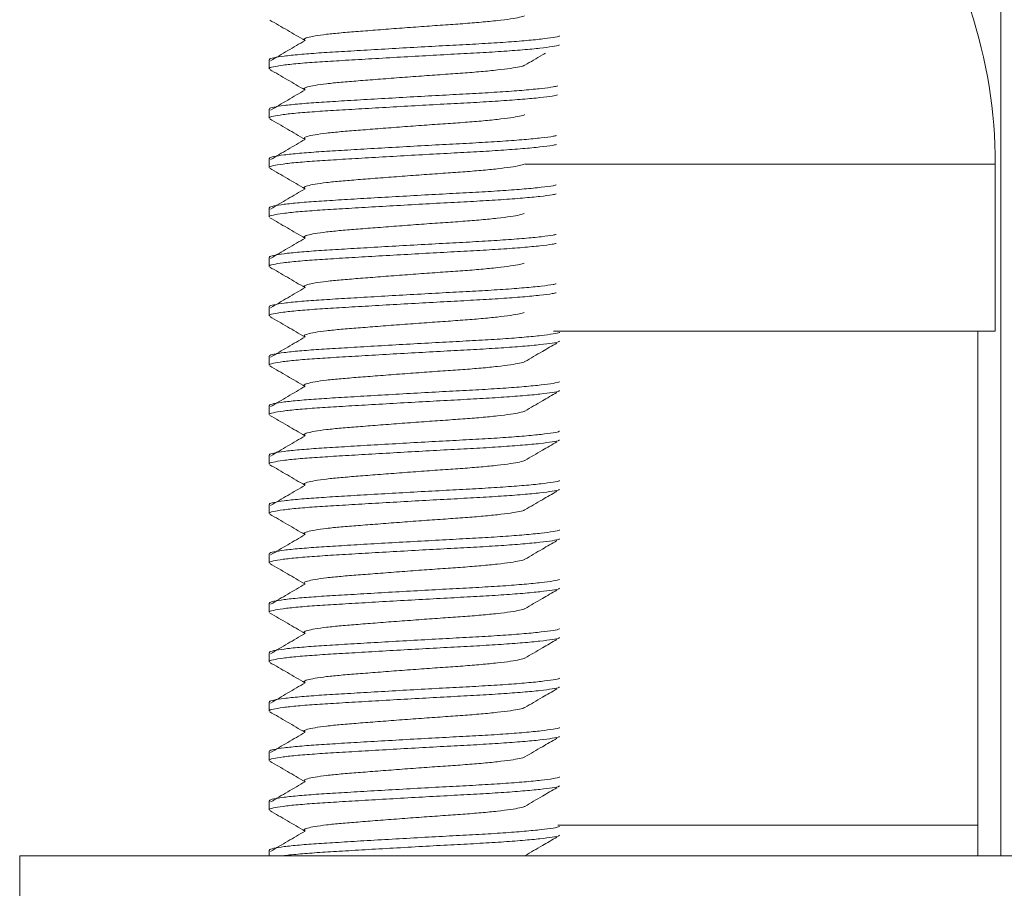
# Model space of a CAD drawing. Units: millimetres. Extents: x -397 to 787, y -568 to 733.
# Drawn here: x 714 to 733, y 181 to 198 of the extents above; entities that cross this region are included whole.
import ezdxf

# ---------------------------------------------------------------- set-up
doc = ezdxf.new("R2010")
doc.units = ezdxf.units.MM

msp = doc.modelspace()

# ---------------------------------------------------------------- linework, layer by layer
at = {"color": 7, "linetype": 'Continuous', "lineweight": 18}
for p, q in [((733.402, 219.303), (733.402, 181.303)), ((718.586, 197.415), (718.586, 197.233)), ((718.586, 196.415), (718.586, 196.233)), ((718.586, 195.415), (718.586, 195.233)), ((723.761, 195.3), (726.786, 195.3)), ((726.786, 195.3), (733.286, 195.3)), ((733.286, 191.923), (733.286, 195.3)), ((718.586, 194.415), (718.586, 194.233)), ((718.586, 193.415), (718.586, 193.233)), ((718.586, 192.415), (718.586, 192.233)), ((724.346, 191.923), (726.786, 191.923)), ((726.786, 191.923), (733.286, 191.923)), ((732.936, 181.923), (732.936, 191.923)), ((718.586, 191.415), (718.586, 191.233)), ((718.586, 190.415), (718.586, 190.233)), ((718.586, 189.415), (718.586, 189.233)), ((718.586, 188.415), (718.586, 188.233)), ((718.586, 187.415), (718.586, 187.233)), ((718.586, 186.415), (718.586, 186.233)), ((718.586, 185.415), (718.586, 185.233)), ((718.586, 184.415), (718.586, 184.233)), ((718.586, 183.415), (718.586, 183.233)), ((718.586, 182.415), (718.586, 182.233)), ((724.433, 181.923), (726.786, 181.923)), ((726.786, 181.923), (732.936, 181.923)), ((732.936, 181.303), (732.936, 181.923)), ((718.586, 181.415), (718.586, 181.303)), ((713.536, 181.303), (713.536, 179.803)), ((713.536, 181.303), (753.536, 181.303))]:
    msp.add_line(p, q, dxfattribs=at)
msp.add_arc((723.286, 195.3), 10, 0, 18.1949, dxfattribs=at)
for points, knots in [([(718.599, 198.218), (718.718, 198.15), (718.955, 198.012), (719.192, 197.874), (719.31, 197.805)], [0, 0, 0, 0, 0.5004295, 1, 1, 1, 1]), ([(723.759, 198.306), (723.758, 198.305), (723.752, 198.294), (723.663, 198.274), (723.484, 198.241), (723.218, 198.208), (722.888, 198.175), (722.513, 198.145), (722.104, 198.117), (721.669, 198.086), (721.221, 198.053), (720.785, 198.019), (720.387, 197.988), (720.035, 197.96), (719.737, 197.93), (719.503, 197.897), (719.351, 197.864), (719.281, 197.832), (719.304, 197.814), (719.314, 197.806)], [0, 0, 0, 0, 0.00653, 0.067553, 0.130608, 0.194515, 0.257993, 0.319813, 0.380267, 0.442767, 0.50653, 0.570293, 0.632793, 0.693247, 0.755067, 0.818545, 0.882452, 0.945507, 1, 1, 1, 1]), ([(718.598, 197.415), (718.595, 197.418), (718.581, 197.431), (718.671, 197.456), (718.871, 197.489), (719.184, 197.522), (719.579, 197.552), (720.045, 197.58), (720.571, 197.612), (721.146, 197.645), (721.735, 197.678), (722.307, 197.709), (722.844, 197.737), (723.335, 197.767), (723.764, 197.8), (724.111, 197.834), (724.342, 197.866), (724.458, 197.886), (724.463, 197.897), (724.464, 197.899)], [0, 0, 0, 0, 0.019661, 0.084874, 0.150964, 0.216612, 0.280553, 0.343087, 0.407729, 0.473671, 0.539613, 0.604254, 0.666788, 0.730729, 0.796378, 0.862468, 0.927681, 0.990801, 1, 1, 1, 1]), ([(719.313, 197.804), (719.196, 197.736), (718.963, 197.599), (718.731, 197.462), (718.614, 197.394)], [0, 0, 0, 0, 0.499916, 1, 1, 1, 1]), ([(724.458, 197.715), (724.457, 197.713), (724.448, 197.702), (724.326, 197.682), (724.087, 197.649), (723.732, 197.616), (723.296, 197.583), (722.8, 197.553), (722.26, 197.525), (721.686, 197.493), (721.097, 197.46), (720.525, 197.427), (720.003, 197.396), (719.543, 197.368), (719.155, 197.338), (718.85, 197.305), (718.659, 197.272), (718.577, 197.247), (718.593, 197.235), (718.596, 197.233)], [0, 0, 0, 0, 0.0091295, 0.0726013, 0.1381776, 0.2046353, 0.2706494, 0.3349465, 0.3978287, 0.4628303, 0.5291394, 0.5954486, 0.6604501, 0.7233323, 0.7876295, 0.8536436, 0.9201013, 0.9856776, 1, 1, 1, 1]), ([(723.763, 197.305), (723.881, 197.374), (724.02, 197.456), (724.16, 197.537), (724.182, 197.549)], [0, 0, 0, 0, 0.8472067, 1, 1, 1, 1]), ([(718.599, 197.218), (718.718, 197.15), (718.955, 197.012), (719.192, 196.874), (719.31, 196.805)], [0, 0, 0, 0, 0.50043, 1, 1, 1, 1]), ([(723.759, 197.306), (723.758, 197.305), (723.752, 197.294), (723.663, 197.274), (723.484, 197.241), (723.218, 197.208), (722.888, 197.175), (722.513, 197.145), (722.104, 197.117), (721.669, 197.086), (721.221, 197.053), (720.785, 197.019), (720.387, 196.988), (720.035, 196.96), (719.737, 196.93), (719.503, 196.897), (719.351, 196.864), (719.281, 196.832), (719.304, 196.814), (719.314, 196.806)], [0, 0, 0, 0, 0.00653, 0.067553, 0.130608, 0.194515, 0.257993, 0.319813, 0.380267, 0.442767, 0.50653, 0.570293, 0.632793, 0.693247, 0.755067, 0.818545, 0.882452, 0.945507, 1, 1, 1, 1]), ([(718.598, 196.415), (718.595, 196.418), (718.581, 196.431), (718.671, 196.456), (718.871, 196.489), (719.184, 196.522), (719.579, 196.552), (720.045, 196.58), (720.571, 196.612), (721.146, 196.645), (721.735, 196.678), (722.307, 196.709), (722.844, 196.737), (723.334, 196.767), (723.766, 196.8), (724.107, 196.834), (724.337, 196.863), (724.401, 196.88), (724.428, 196.887)], [0, 0, 0, 0, 0.020172, 0.08708, 0.154887, 0.222241, 0.287844, 0.352003, 0.418324, 0.485979, 0.553635, 0.619956, 0.684115, 0.749718, 0.817072, 0.884879, 0.951787, 1, 1, 1, 1]), ([(719.313, 196.804), (719.196, 196.736), (718.963, 196.599), (718.731, 196.462), (718.614, 196.394)], [0, 0, 0, 0, 0.499916, 1, 1, 1, 1]), ([(724.424, 196.704), (724.393, 196.697), (724.322, 196.679), (724.083, 196.649), (723.733, 196.616), (723.295, 196.583), (722.8, 196.553), (722.26, 196.525), (721.686, 196.493), (721.097, 196.46), (720.525, 196.427), (720.003, 196.396), (719.543, 196.368), (719.155, 196.338), (718.85, 196.305), (718.659, 196.272), (718.577, 196.247), (718.593, 196.235), (718.596, 196.233)], [0, 0, 0, 0, 0.050723, 0.117846, 0.185872, 0.253443, 0.319257, 0.383623, 0.450158, 0.518031, 0.585905, 0.65244, 0.716805, 0.782619, 0.850191, 0.918216, 0.98534, 1, 1, 1, 1]), ([(718.599, 196.218), (718.718, 196.15), (718.955, 196.012), (719.192, 195.874), (719.31, 195.805)], [0, 0, 0, 0, 0.50043, 1, 1, 1, 1]), ([(723.759, 196.306), (723.758, 196.305), (723.752, 196.294), (723.663, 196.274), (723.484, 196.241), (723.218, 196.208), (722.888, 196.175), (722.513, 196.145), (722.104, 196.117), (721.669, 196.086), (721.221, 196.053), (720.785, 196.019), (720.387, 195.988), (720.035, 195.96), (719.737, 195.93), (719.503, 195.897), (719.351, 195.864), (719.281, 195.832), (719.304, 195.814), (719.314, 195.806)], [0, 0, 0, 0, 0.0065298, 0.067553, 0.1306082, 0.1945147, 0.2579927, 0.3198127, 0.3802667, 0.4427668, 0.5065299, 0.5702929, 0.6327929, 0.6932471, 0.755067, 0.818545, 0.8824516, 0.9455067, 1, 1, 1, 1]), ([(718.598, 195.415), (718.595, 195.418), (718.581, 195.431), (718.671, 195.456), (718.871, 195.489), (719.184, 195.522), (719.579, 195.552), (720.045, 195.58), (720.571, 195.612), (721.146, 195.645), (721.735, 195.678), (722.307, 195.709), (722.844, 195.737), (723.334, 195.767), (723.766, 195.8), (724.106, 195.833), (724.324, 195.861), (724.382, 195.876), (724.403, 195.881)], [0, 0, 0, 0, 0.020435, 0.088214, 0.156903, 0.225135, 0.291591, 0.356585, 0.42377, 0.492307, 0.560843, 0.628028, 0.693022, 0.759478, 0.82771, 0.8964, 0.964178, 1, 1, 1, 1]), ([(719.313, 195.804), (719.196, 195.736), (718.963, 195.599), (718.731, 195.462), (718.614, 195.394)], [0, 0, 0, 0, 0.499916, 1, 1, 1, 1]), ([(724.401, 195.699), (724.377, 195.693), (724.311, 195.678), (724.082, 195.649), (723.733, 195.616), (723.295, 195.583), (722.8, 195.553), (722.26, 195.525), (721.686, 195.493), (721.097, 195.46), (720.525, 195.427), (720.003, 195.396), (719.543, 195.368), (719.155, 195.338), (718.85, 195.305), (718.659, 195.272), (718.577, 195.247), (718.593, 195.235), (718.596, 195.233)], [0, 0, 0, 0, 0.040453, 0.108303, 0.177064, 0.245367, 0.311893, 0.376955, 0.444209, 0.512817, 0.581425, 0.64868, 0.713742, 0.780268, 0.84857, 0.917332, 0.985181, 1, 1, 1, 1]), ([(718.599, 195.218), (718.718, 195.15), (718.955, 195.012), (719.192, 194.874), (719.31, 194.805)], [0, 0, 0, 0, 0.50043, 1, 1, 1, 1]), ([(723.747, 195.3), (723.722, 195.291), (723.667, 195.273), (723.482, 195.241), (723.218, 195.208), (722.888, 195.175), (722.513, 195.145), (722.104, 195.117), (721.669, 195.086), (721.221, 195.053), (720.785, 195.019), (720.387, 194.988), (720.035, 194.96), (719.737, 194.93), (719.503, 194.897), (719.351, 194.864), (719.281, 194.832), (719.304, 194.814), (719.314, 194.806)], [0, 0, 0, 0, 0.05613, 0.119958, 0.184647, 0.248903, 0.31148, 0.372675, 0.43594, 0.500485, 0.565029, 0.628294, 0.689489, 0.752066, 0.816322, 0.881012, 0.944839, 1, 1, 1, 1]), ([(718.598, 194.415), (718.595, 194.418), (718.581, 194.431), (718.671, 194.456), (718.871, 194.489), (719.184, 194.522), (719.579, 194.552), (720.045, 194.58), (720.571, 194.612), (721.146, 194.645), (721.735, 194.678), (722.307, 194.709), (722.844, 194.737), (723.334, 194.767), (723.766, 194.8), (724.106, 194.833), (724.322, 194.861), (724.38, 194.876), (724.399, 194.881)], [0, 0, 0, 0, 0.020475, 0.088389, 0.157216, 0.225584, 0.292173, 0.357297, 0.424615, 0.493288, 0.561961, 0.62928, 0.694404, 0.760993, 0.82936, 0.898187, 0.966101, 1, 1, 1, 1]), ([(719.313, 194.804), (719.196, 194.736), (718.963, 194.599), (718.731, 194.462), (718.614, 194.394)], [0, 0, 0, 0, 0.499916, 1, 1, 1, 1]), ([(724.4, 194.699), (724.375, 194.693), (724.31, 194.677), (724.082, 194.649), (723.733, 194.616), (723.295, 194.583), (722.8, 194.553), (722.26, 194.525), (721.686, 194.493), (721.097, 194.46), (720.525, 194.427), (720.003, 194.396), (719.543, 194.368), (719.155, 194.338), (718.85, 194.305), (718.659, 194.272), (718.577, 194.247), (718.593, 194.235), (718.596, 194.233)], [0, 0, 0, 0, 0.039548, 0.107462, 0.176288, 0.244655, 0.311244, 0.376367, 0.443685, 0.512358, 0.58103, 0.648348, 0.713472, 0.780061, 0.848427, 0.917254, 0.985167, 1, 1, 1, 1]), ([(718.599, 194.218), (718.718, 194.15), (718.955, 194.012), (719.192, 193.874), (719.31, 193.805)], [0, 0, 0, 0, 0.50043, 1, 1, 1, 1]), ([(723.747, 194.3), (723.722, 194.291), (723.667, 194.273), (723.482, 194.241), (723.218, 194.208), (722.888, 194.175), (722.513, 194.145), (722.104, 194.117), (721.669, 194.086), (721.221, 194.053), (720.785, 194.019), (720.387, 193.988), (720.035, 193.96), (719.737, 193.93), (719.503, 193.897), (719.351, 193.864), (719.281, 193.832), (719.304, 193.814), (719.314, 193.806)], [0, 0, 0, 0, 0.05613, 0.119958, 0.184647, 0.248903, 0.31148, 0.372675, 0.43594, 0.500485, 0.565029, 0.628294, 0.689489, 0.752066, 0.816322, 0.881012, 0.944839, 1, 1, 1, 1]), ([(718.598, 193.415), (718.595, 193.418), (718.581, 193.431), (718.671, 193.456), (718.871, 193.489), (719.184, 193.522), (719.579, 193.552), (720.045, 193.58), (720.571, 193.612), (721.146, 193.645), (721.735, 193.678), (722.307, 193.709), (722.844, 193.737), (723.334, 193.767), (723.766, 193.8), (724.106, 193.833), (724.322, 193.861), (724.38, 193.876), (724.399, 193.881)], [0, 0, 0, 0, 0.020475, 0.088389, 0.157216, 0.225584, 0.292173, 0.357297, 0.424615, 0.493288, 0.561961, 0.62928, 0.694404, 0.760993, 0.82936, 0.898187, 0.966101, 1, 1, 1, 1]), ([(719.313, 193.804), (719.196, 193.736), (718.963, 193.599), (718.731, 193.462), (718.614, 193.394)], [0, 0, 0, 0, 0.499916, 1, 1, 1, 1]), ([(724.4, 193.699), (724.375, 193.693), (724.31, 193.677), (724.082, 193.649), (723.733, 193.616), (723.295, 193.583), (722.8, 193.553), (722.26, 193.525), (721.686, 193.493), (721.097, 193.46), (720.525, 193.427), (720.003, 193.396), (719.543, 193.368), (719.155, 193.338), (718.85, 193.305), (718.659, 193.272), (718.577, 193.247), (718.593, 193.235), (718.596, 193.233)], [0, 0, 0, 0, 0.039548, 0.107462, 0.176288, 0.244655, 0.311244, 0.376367, 0.443685, 0.512358, 0.58103, 0.648348, 0.713472, 0.780061, 0.848427, 0.917254, 0.985167, 1, 1, 1, 1]), ([(718.599, 193.218), (718.718, 193.15), (718.955, 193.012), (719.192, 192.874), (719.31, 192.805)], [0, 0, 0, 0, 0.500429, 1, 1, 1, 1]), ([(723.747, 193.3), (723.722, 193.291), (723.667, 193.273), (723.482, 193.241), (723.218, 193.208), (722.888, 193.175), (722.513, 193.145), (722.104, 193.117), (721.669, 193.086), (721.221, 193.053), (720.785, 193.019), (720.387, 192.988), (720.035, 192.96), (719.737, 192.93), (719.503, 192.897), (719.351, 192.864), (719.281, 192.832), (719.304, 192.814), (719.314, 192.806)], [0, 0, 0, 0, 0.05613, 0.119958, 0.184647, 0.248903, 0.31148, 0.372675, 0.43594, 0.500485, 0.565029, 0.628294, 0.689489, 0.752066, 0.816322, 0.881012, 0.944839, 1, 1, 1, 1]), ([(718.598, 192.415), (718.595, 192.418), (718.581, 192.431), (718.671, 192.456), (718.871, 192.489), (719.184, 192.522), (719.579, 192.552), (720.045, 192.58), (720.571, 192.612), (721.146, 192.645), (721.735, 192.678), (722.307, 192.709), (722.844, 192.737), (723.334, 192.767), (723.766, 192.8), (724.106, 192.833), (724.322, 192.861), (724.38, 192.876), (724.399, 192.881)], [0, 0, 0, 0, 0.020475, 0.088389, 0.157216, 0.225584, 0.292173, 0.357297, 0.424615, 0.493288, 0.561961, 0.62928, 0.694404, 0.760993, 0.82936, 0.898187, 0.966101, 1, 1, 1, 1]), ([(719.313, 192.804), (719.196, 192.736), (718.963, 192.599), (718.731, 192.462), (718.614, 192.394)], [0, 0, 0, 0, 0.499916, 1, 1, 1, 1]), ([(724.4, 192.699), (724.375, 192.693), (724.31, 192.677), (724.082, 192.649), (723.733, 192.616), (723.295, 192.583), (722.8, 192.553), (722.26, 192.525), (721.686, 192.493), (721.097, 192.46), (720.525, 192.427), (720.003, 192.396), (719.543, 192.368), (719.155, 192.338), (718.85, 192.305), (718.659, 192.272), (718.577, 192.247), (718.593, 192.235), (718.596, 192.233)], [0, 0, 0, 0, 0.039548, 0.107462, 0.176288, 0.244655, 0.311244, 0.376367, 0.443685, 0.512358, 0.58103, 0.648348, 0.713472, 0.780061, 0.848427, 0.917254, 0.985167, 1, 1, 1, 1]), ([(718.599, 192.218), (718.718, 192.15), (718.955, 192.012), (719.192, 191.874), (719.31, 191.805)], [0, 0, 0, 0, 0.500429, 1, 1, 1, 1]), ([(723.747, 192.3), (723.722, 192.291), (723.667, 192.273), (723.482, 192.241), (723.218, 192.208), (722.888, 192.175), (722.513, 192.145), (722.104, 192.117), (721.669, 192.086), (721.221, 192.053), (720.785, 192.019), (720.387, 191.988), (720.035, 191.96), (719.737, 191.93), (719.503, 191.897), (719.351, 191.864), (719.281, 191.832), (719.304, 191.814), (719.314, 191.806)], [0, 0, 0, 0, 0.05613, 0.119958, 0.184647, 0.248903, 0.31148, 0.372675, 0.43594, 0.500485, 0.565029, 0.628294, 0.689489, 0.752066, 0.816322, 0.881012, 0.944839, 1, 1, 1, 1]), ([(718.598, 191.415), (718.595, 191.418), (718.581, 191.431), (718.671, 191.456), (718.871, 191.489), (719.184, 191.522), (719.579, 191.552), (720.045, 191.58), (720.571, 191.612), (721.146, 191.645), (721.735, 191.678), (722.307, 191.709), (722.844, 191.737), (723.335, 191.767), (723.764, 191.8), (724.111, 191.834), (724.342, 191.866), (724.458, 191.887), (724.463, 191.898), (724.464, 191.899)], [0, 0, 0, 0, 0.019646, 0.08481, 0.150849, 0.216448, 0.28034, 0.342827, 0.407419, 0.473311, 0.539203, 0.603795, 0.666282, 0.730174, 0.795773, 0.861812, 0.926976, 0.990048, 1, 1, 1, 1]), ([(719.313, 191.804), (719.196, 191.736), (718.963, 191.599), (718.731, 191.462), (718.614, 191.394)], [0, 0, 0, 0, 0.499916, 1, 1, 1, 1]), ([(724.463, 191.719), (724.461, 191.716), (724.452, 191.703), (724.328, 191.682), (724.086, 191.649), (723.732, 191.616), (723.296, 191.583), (722.8, 191.553), (722.26, 191.525), (721.686, 191.493), (721.097, 191.46), (720.525, 191.427), (720.003, 191.396), (719.543, 191.368), (719.155, 191.338), (718.85, 191.305), (718.659, 191.272), (718.577, 191.247), (718.593, 191.235), (718.596, 191.233)], [0, 0, 0, 0, 0.017967, 0.080872, 0.145864, 0.211729, 0.277154, 0.340878, 0.403199, 0.467621, 0.533339, 0.599057, 0.663478, 0.7258, 0.789524, 0.854949, 0.920814, 0.985805, 1, 1, 1, 1]), ([(723.763, 191.305), (723.881, 191.374), (724.097, 191.5), (724.313, 191.625), (724.411, 191.682)], [0, 0, 0, 0, 0.5477271, 1, 1, 1, 1]), ([(718.599, 191.218), (718.718, 191.15), (718.955, 191.012), (719.192, 190.874), (719.31, 190.805)], [0, 0, 0, 0, 0.500429, 1, 1, 1, 1]), ([(723.759, 191.306), (723.758, 191.305), (723.752, 191.294), (723.663, 191.274), (723.484, 191.241), (723.218, 191.208), (722.888, 191.175), (722.513, 191.145), (722.104, 191.117), (721.669, 191.086), (721.221, 191.053), (720.785, 191.019), (720.387, 190.988), (720.035, 190.96), (719.737, 190.93), (719.503, 190.897), (719.351, 190.864), (719.281, 190.832), (719.304, 190.814), (719.314, 190.806)], [0, 0, 0, 0, 0.00653, 0.067553, 0.130608, 0.194515, 0.257993, 0.319813, 0.380267, 0.442767, 0.50653, 0.570293, 0.632793, 0.693247, 0.755067, 0.818545, 0.882452, 0.945507, 1, 1, 1, 1]), ([(718.598, 190.415), (718.595, 190.418), (718.581, 190.431), (718.671, 190.456), (718.871, 190.489), (719.184, 190.522), (719.579, 190.552), (720.045, 190.58), (720.571, 190.612), (721.146, 190.645), (721.735, 190.678), (722.307, 190.709), (722.844, 190.737), (723.335, 190.767), (723.764, 190.8), (724.111, 190.834), (724.342, 190.866), (724.458, 190.887), (724.463, 190.898), (724.464, 190.899)], [0, 0, 0, 0, 0.019646, 0.08481, 0.150849, 0.216448, 0.28034, 0.342827, 0.407419, 0.473311, 0.539203, 0.603795, 0.666282, 0.730174, 0.795773, 0.861812, 0.926976, 0.990048, 1, 1, 1, 1]), ([(719.313, 190.804), (719.196, 190.736), (718.963, 190.599), (718.731, 190.462), (718.614, 190.394)], [0, 0, 0, 0, 0.499916, 1, 1, 1, 1]), ([(724.463, 190.719), (724.461, 190.716), (724.452, 190.703), (724.328, 190.682), (724.086, 190.649), (723.732, 190.616), (723.296, 190.583), (722.8, 190.553), (722.26, 190.525), (721.686, 190.493), (721.097, 190.46), (720.525, 190.427), (720.003, 190.396), (719.543, 190.368), (719.155, 190.338), (718.85, 190.305), (718.659, 190.272), (718.577, 190.247), (718.593, 190.235), (718.596, 190.233)], [0, 0, 0, 0, 0.017967, 0.080872, 0.145864, 0.211729, 0.277154, 0.340878, 0.403199, 0.467621, 0.533339, 0.599057, 0.663478, 0.7258, 0.789524, 0.854949, 0.920814, 0.985805, 1, 1, 1, 1]), ([(723.763, 190.305), (723.881, 190.374), (724.097, 190.5), (724.313, 190.625), (724.411, 190.682)], [0, 0, 0, 0, 0.5477271, 1, 1, 1, 1]), ([(718.599, 190.218), (718.718, 190.15), (718.955, 190.012), (719.192, 189.874), (719.31, 189.805)], [0, 0, 0, 0, 0.500429, 1, 1, 1, 1]), ([(723.759, 190.306), (723.758, 190.305), (723.752, 190.294), (723.663, 190.274), (723.484, 190.241), (723.218, 190.208), (722.888, 190.175), (722.513, 190.145), (722.104, 190.117), (721.669, 190.086), (721.221, 190.053), (720.785, 190.019), (720.387, 189.988), (720.035, 189.96), (719.737, 189.93), (719.503, 189.897), (719.351, 189.864), (719.281, 189.832), (719.304, 189.814), (719.314, 189.806)], [0, 0, 0, 0, 0.0065298, 0.067553, 0.1306082, 0.1945147, 0.2579927, 0.3198127, 0.3802667, 0.4427668, 0.5065299, 0.5702929, 0.632793, 0.6932471, 0.755067, 0.818545, 0.8824516, 0.9455067, 1, 1, 1, 1]), ([(718.598, 189.415), (718.595, 189.418), (718.581, 189.431), (718.671, 189.456), (718.871, 189.489), (719.184, 189.522), (719.579, 189.552), (720.045, 189.58), (720.571, 189.612), (721.146, 189.645), (721.735, 189.678), (722.307, 189.709), (722.844, 189.737), (723.335, 189.767), (723.764, 189.8), (724.111, 189.834), (724.342, 189.866), (724.458, 189.887), (724.463, 189.898), (724.464, 189.899)], [0, 0, 0, 0, 0.019646, 0.08481, 0.150849, 0.216448, 0.28034, 0.342827, 0.407419, 0.473311, 0.539203, 0.603795, 0.666282, 0.730174, 0.795773, 0.861812, 0.926976, 0.990048, 1, 1, 1, 1]), ([(719.313, 189.804), (719.196, 189.736), (718.963, 189.599), (718.731, 189.462), (718.614, 189.394)], [0, 0, 0, 0, 0.499916, 1, 1, 1, 1]), ([(724.463, 189.719), (724.461, 189.716), (724.452, 189.703), (724.328, 189.682), (724.086, 189.649), (723.732, 189.616), (723.296, 189.583), (722.8, 189.553), (722.26, 189.525), (721.686, 189.493), (721.097, 189.46), (720.525, 189.427), (720.003, 189.396), (719.543, 189.368), (719.155, 189.338), (718.85, 189.305), (718.659, 189.272), (718.577, 189.247), (718.593, 189.235), (718.596, 189.233)], [0, 0, 0, 0, 0.017967, 0.080872, 0.145864, 0.211729, 0.277154, 0.340878, 0.403199, 0.467621, 0.533339, 0.599057, 0.663478, 0.7258, 0.789524, 0.854949, 0.920814, 0.985805, 1, 1, 1, 1]), ([(723.763, 189.305), (723.881, 189.374), (724.097, 189.5), (724.313, 189.625), (724.411, 189.682)], [0, 0, 0, 0, 0.547726, 1, 1, 1, 1]), ([(718.599, 189.218), (718.718, 189.15), (718.955, 189.012), (719.192, 188.874), (719.31, 188.805)], [0, 0, 0, 0, 0.500429, 1, 1, 1, 1]), ([(723.759, 189.306), (723.758, 189.305), (723.752, 189.294), (723.663, 189.274), (723.484, 189.241), (723.218, 189.208), (722.888, 189.175), (722.513, 189.145), (722.104, 189.117), (721.669, 189.086), (721.221, 189.053), (720.785, 189.019), (720.387, 188.988), (720.035, 188.96), (719.737, 188.93), (719.503, 188.897), (719.351, 188.864), (719.281, 188.832), (719.304, 188.814), (719.314, 188.806)], [0, 0, 0, 0, 0.00653, 0.067553, 0.130608, 0.194515, 0.257993, 0.319813, 0.380267, 0.442767, 0.50653, 0.570293, 0.632793, 0.693247, 0.755067, 0.818545, 0.882452, 0.945507, 1, 1, 1, 1]), ([(718.598, 188.415), (718.595, 188.418), (718.581, 188.431), (718.671, 188.456), (718.871, 188.489), (719.184, 188.522), (719.579, 188.552), (720.045, 188.58), (720.571, 188.612), (721.146, 188.645), (721.735, 188.678), (722.307, 188.709), (722.844, 188.737), (723.335, 188.767), (723.764, 188.8), (724.111, 188.834), (724.342, 188.866), (724.458, 188.887), (724.463, 188.898), (724.464, 188.899)], [0, 0, 0, 0, 0.019646, 0.08481, 0.150849, 0.216448, 0.28034, 0.342827, 0.407419, 0.473311, 0.539203, 0.603795, 0.666282, 0.730174, 0.795773, 0.861812, 0.926976, 0.990048, 1, 1, 1, 1]), ([(719.313, 188.804), (719.196, 188.736), (718.963, 188.599), (718.731, 188.462), (718.614, 188.394)], [0, 0, 0, 0, 0.499916, 1, 1, 1, 1]), ([(724.463, 188.719), (724.461, 188.716), (724.452, 188.703), (724.328, 188.682), (724.086, 188.649), (723.732, 188.616), (723.296, 188.583), (722.8, 188.553), (722.26, 188.525), (721.686, 188.493), (721.097, 188.46), (720.525, 188.427), (720.003, 188.396), (719.543, 188.368), (719.155, 188.338), (718.85, 188.305), (718.659, 188.272), (718.577, 188.247), (718.593, 188.235), (718.596, 188.233)], [0, 0, 0, 0, 0.017967, 0.080872, 0.145864, 0.211729, 0.277154, 0.340878, 0.403199, 0.467621, 0.533339, 0.599057, 0.663478, 0.7258, 0.789524, 0.854949, 0.920814, 0.985805, 1, 1, 1, 1]), ([(723.763, 188.305), (723.881, 188.374), (724.097, 188.5), (724.313, 188.625), (724.411, 188.682)], [0, 0, 0, 0, 0.547726, 1, 1, 1, 1]), ([(718.599, 188.218), (718.718, 188.15), (718.955, 188.012), (719.192, 187.874), (719.31, 187.805)], [0, 0, 0, 0, 0.500429, 1, 1, 1, 1]), ([(723.759, 188.306), (723.758, 188.305), (723.752, 188.294), (723.663, 188.274), (723.484, 188.241), (723.218, 188.208), (722.888, 188.175), (722.513, 188.145), (722.104, 188.117), (721.669, 188.086), (721.221, 188.053), (720.785, 188.019), (720.387, 187.988), (720.035, 187.96), (719.737, 187.93), (719.503, 187.897), (719.351, 187.864), (719.281, 187.832), (719.304, 187.814), (719.314, 187.806)], [0, 0, 0, 0, 0.00653, 0.067553, 0.130608, 0.194515, 0.257993, 0.319813, 0.380267, 0.442767, 0.50653, 0.570293, 0.632793, 0.693247, 0.755067, 0.818545, 0.882452, 0.945507, 1, 1, 1, 1]), ([(718.598, 187.415), (718.595, 187.418), (718.581, 187.431), (718.671, 187.456), (718.871, 187.489), (719.184, 187.522), (719.579, 187.552), (720.045, 187.58), (720.571, 187.612), (721.146, 187.645), (721.735, 187.678), (722.307, 187.709), (722.844, 187.737), (723.335, 187.767), (723.764, 187.8), (724.111, 187.834), (724.342, 187.866), (724.458, 187.887), (724.463, 187.898), (724.464, 187.899)], [0, 0, 0, 0, 0.019646, 0.08481, 0.150849, 0.216448, 0.28034, 0.342827, 0.407419, 0.473311, 0.539203, 0.603795, 0.666282, 0.730174, 0.795773, 0.861812, 0.926976, 0.990048, 1, 1, 1, 1]), ([(719.313, 187.804), (719.196, 187.736), (718.963, 187.599), (718.731, 187.462), (718.614, 187.394)], [0, 0, 0, 0, 0.4999168, 1, 1, 1, 1]), ([(724.463, 187.719), (724.461, 187.716), (724.452, 187.703), (724.328, 187.682), (724.086, 187.649), (723.732, 187.616), (723.296, 187.583), (722.8, 187.553), (722.26, 187.525), (721.686, 187.493), (721.097, 187.46), (720.525, 187.427), (720.003, 187.396), (719.543, 187.368), (719.155, 187.338), (718.85, 187.305), (718.659, 187.272), (718.577, 187.247), (718.593, 187.235), (718.596, 187.233)], [0, 0, 0, 0, 0.017967, 0.080872, 0.145864, 0.211729, 0.277154, 0.340878, 0.403199, 0.467621, 0.533339, 0.599057, 0.663478, 0.7258, 0.789524, 0.854949, 0.920814, 0.985805, 1, 1, 1, 1]), ([(723.763, 187.305), (723.881, 187.374), (724.097, 187.5), (724.313, 187.625), (724.411, 187.682)], [0, 0, 0, 0, 0.5477271, 1, 1, 1, 1]), ([(718.599, 187.218), (718.718, 187.15), (718.955, 187.012), (719.192, 186.874), (719.31, 186.805)], [0, 0, 0, 0, 0.50043, 1, 1, 1, 1]), ([(723.759, 187.306), (723.758, 187.305), (723.752, 187.294), (723.663, 187.274), (723.484, 187.241), (723.218, 187.208), (722.888, 187.175), (722.513, 187.145), (722.104, 187.117), (721.669, 187.086), (721.221, 187.053), (720.785, 187.019), (720.387, 186.988), (720.035, 186.96), (719.737, 186.93), (719.503, 186.897), (719.351, 186.864), (719.281, 186.832), (719.304, 186.814), (719.314, 186.806)], [0, 0, 0, 0, 0.00653, 0.067553, 0.130608, 0.194515, 0.257993, 0.319813, 0.380267, 0.442767, 0.50653, 0.570293, 0.632793, 0.693247, 0.755067, 0.818545, 0.882452, 0.945507, 1, 1, 1, 1]), ([(718.598, 186.415), (718.595, 186.418), (718.581, 186.431), (718.671, 186.456), (718.871, 186.489), (719.184, 186.522), (719.579, 186.552), (720.045, 186.58), (720.571, 186.612), (721.146, 186.645), (721.735, 186.678), (722.307, 186.709), (722.844, 186.737), (723.335, 186.767), (723.764, 186.8), (724.111, 186.834), (724.342, 186.866), (724.458, 186.887), (724.463, 186.898), (724.464, 186.899)], [0, 0, 0, 0, 0.019646, 0.08481, 0.150849, 0.216448, 0.28034, 0.342827, 0.407419, 0.473311, 0.539203, 0.603795, 0.666282, 0.730174, 0.795773, 0.861812, 0.926976, 0.990048, 1, 1, 1, 1]), ([(719.313, 186.804), (719.196, 186.736), (718.963, 186.599), (718.731, 186.462), (718.614, 186.394)], [0, 0, 0, 0, 0.4999168, 1, 1, 1, 1]), ([(724.463, 186.719), (724.461, 186.716), (724.452, 186.703), (724.328, 186.682), (724.086, 186.649), (723.732, 186.616), (723.296, 186.583), (722.8, 186.553), (722.26, 186.525), (721.686, 186.493), (721.097, 186.46), (720.525, 186.427), (720.003, 186.396), (719.543, 186.368), (719.155, 186.338), (718.85, 186.305), (718.659, 186.272), (718.577, 186.247), (718.593, 186.235), (718.596, 186.233)], [0, 0, 0, 0, 0.017967, 0.080872, 0.145864, 0.211729, 0.277154, 0.340878, 0.403199, 0.467621, 0.533339, 0.599057, 0.663478, 0.7258, 0.789524, 0.854949, 0.920814, 0.985805, 1, 1, 1, 1]), ([(723.763, 186.305), (723.881, 186.374), (724.097, 186.5), (724.313, 186.625), (724.411, 186.682)], [0, 0, 0, 0, 0.5477271, 1, 1, 1, 1]), ([(718.599, 186.218), (718.718, 186.15), (718.955, 186.012), (719.192, 185.874), (719.31, 185.805)], [0, 0, 0, 0, 0.50043, 1, 1, 1, 1]), ([(723.759, 186.306), (723.758, 186.305), (723.752, 186.294), (723.663, 186.274), (723.484, 186.241), (723.218, 186.208), (722.888, 186.175), (722.513, 186.145), (722.104, 186.117), (721.669, 186.086), (721.221, 186.053), (720.785, 186.019), (720.387, 185.988), (720.035, 185.96), (719.737, 185.93), (719.503, 185.897), (719.351, 185.864), (719.281, 185.832), (719.304, 185.814), (719.314, 185.806)], [0, 0, 0, 0, 0.00653, 0.067553, 0.130608, 0.194515, 0.257993, 0.319813, 0.380267, 0.442767, 0.50653, 0.570293, 0.632793, 0.693247, 0.755067, 0.818545, 0.882452, 0.945507, 1, 1, 1, 1]), ([(718.598, 185.415), (718.595, 185.418), (718.581, 185.431), (718.671, 185.456), (718.871, 185.489), (719.184, 185.522), (719.579, 185.552), (720.045, 185.58), (720.571, 185.612), (721.146, 185.645), (721.735, 185.678), (722.307, 185.709), (722.844, 185.737), (723.335, 185.767), (723.764, 185.8), (724.111, 185.834), (724.342, 185.866), (724.458, 185.887), (724.463, 185.898), (724.464, 185.899)], [0, 0, 0, 0, 0.019646, 0.08481, 0.150849, 0.216448, 0.28034, 0.342827, 0.407419, 0.473311, 0.539203, 0.603795, 0.666282, 0.730174, 0.795773, 0.861812, 0.926976, 0.990048, 1, 1, 1, 1]), ([(719.313, 185.804), (719.196, 185.736), (718.963, 185.599), (718.731, 185.462), (718.614, 185.394)], [0, 0, 0, 0, 0.4999168, 1, 1, 1, 1]), ([(724.463, 185.719), (724.461, 185.716), (724.452, 185.703), (724.328, 185.682), (724.086, 185.649), (723.732, 185.616), (723.296, 185.583), (722.8, 185.553), (722.26, 185.525), (721.686, 185.493), (721.097, 185.46), (720.525, 185.427), (720.003, 185.396), (719.543, 185.368), (719.155, 185.338), (718.85, 185.305), (718.659, 185.272), (718.577, 185.247), (718.593, 185.235), (718.596, 185.233)], [0, 0, 0, 0, 0.017967, 0.080872, 0.145864, 0.211729, 0.277154, 0.340878, 0.403199, 0.467621, 0.533339, 0.599057, 0.663478, 0.7258, 0.789524, 0.854949, 0.920814, 0.985805, 1, 1, 1, 1]), ([(723.763, 185.305), (723.881, 185.374), (724.097, 185.5), (724.313, 185.625), (724.411, 185.682)], [0, 0, 0, 0, 0.5477271, 1, 1, 1, 1]), ([(718.599, 185.218), (718.718, 185.15), (718.955, 185.012), (719.192, 184.874), (719.31, 184.805)], [0, 0, 0, 0, 0.50043, 1, 1, 1, 1]), ([(723.759, 185.306), (723.758, 185.305), (723.752, 185.294), (723.663, 185.274), (723.484, 185.241), (723.218, 185.208), (722.888, 185.175), (722.513, 185.145), (722.104, 185.117), (721.669, 185.086), (721.221, 185.053), (720.785, 185.019), (720.387, 184.988), (720.035, 184.96), (719.737, 184.93), (719.503, 184.897), (719.351, 184.864), (719.281, 184.832), (719.304, 184.814), (719.314, 184.806)], [0, 0, 0, 0, 0.0065298, 0.067553, 0.1306082, 0.1945147, 0.2579927, 0.3198127, 0.3802667, 0.4427668, 0.5065299, 0.5702929, 0.6327929, 0.6932471, 0.755067, 0.818545, 0.8824516, 0.9455067, 1, 1, 1, 1]), ([(718.598, 184.415), (718.595, 184.418), (718.581, 184.431), (718.671, 184.456), (718.871, 184.489), (719.184, 184.522), (719.579, 184.552), (720.045, 184.58), (720.571, 184.612), (721.146, 184.645), (721.735, 184.678), (722.307, 184.709), (722.844, 184.737), (723.335, 184.767), (723.764, 184.8), (724.111, 184.834), (724.342, 184.866), (724.458, 184.887), (724.463, 184.898), (724.464, 184.899)], [0, 0, 0, 0, 0.0196462, 0.0848098, 0.1508492, 0.2164478, 0.2803402, 0.3428266, 0.4074191, 0.4733108, 0.5392027, 0.6037951, 0.6662815, 0.7301739, 0.7957725, 0.8618119, 0.9269755, 0.9900478, 1, 1, 1, 1]), ([(719.313, 184.804), (719.196, 184.736), (718.963, 184.599), (718.731, 184.462), (718.614, 184.394)], [0, 0, 0, 0, 0.499916, 1, 1, 1, 1]), ([(724.463, 184.719), (724.461, 184.716), (724.452, 184.703), (724.328, 184.682), (724.086, 184.649), (723.732, 184.616), (723.296, 184.583), (722.8, 184.553), (722.26, 184.525), (721.686, 184.493), (721.097, 184.46), (720.525, 184.427), (720.003, 184.396), (719.543, 184.368), (719.155, 184.338), (718.85, 184.305), (718.659, 184.272), (718.577, 184.247), (718.593, 184.235), (718.596, 184.233)], [0, 0, 0, 0, 0.017967, 0.080872, 0.145864, 0.211729, 0.277154, 0.340878, 0.403199, 0.467621, 0.533339, 0.599057, 0.663478, 0.7258, 0.789524, 0.854949, 0.920814, 0.985805, 1, 1, 1, 1]), ([(723.763, 184.305), (723.881, 184.374), (724.097, 184.5), (724.313, 184.625), (724.411, 184.682)], [0, 0, 0, 0, 0.5477271, 1, 1, 1, 1]), ([(718.599, 184.218), (718.718, 184.15), (718.955, 184.012), (719.192, 183.874), (719.31, 183.805)], [0, 0, 0, 0, 0.50043, 1, 1, 1, 1]), ([(723.759, 184.306), (723.758, 184.305), (723.752, 184.294), (723.663, 184.274), (723.484, 184.241), (723.218, 184.208), (722.888, 184.175), (722.513, 184.145), (722.104, 184.117), (721.669, 184.086), (721.221, 184.053), (720.785, 184.019), (720.387, 183.988), (720.035, 183.96), (719.737, 183.93), (719.503, 183.897), (719.351, 183.864), (719.281, 183.832), (719.304, 183.814), (719.314, 183.806)], [0, 0, 0, 0, 0.0065298, 0.067553, 0.1306082, 0.1945147, 0.2579927, 0.3198127, 0.3802667, 0.4427669, 0.5065299, 0.5702929, 0.632793, 0.6932471, 0.755067, 0.818545, 0.8824516, 0.9455067, 1, 1, 1, 1]), ([(718.598, 183.415), (718.595, 183.418), (718.581, 183.431), (718.671, 183.456), (718.871, 183.489), (719.184, 183.522), (719.579, 183.552), (720.045, 183.58), (720.571, 183.612), (721.146, 183.645), (721.735, 183.678), (722.307, 183.709), (722.844, 183.737), (723.335, 183.767), (723.764, 183.8), (724.111, 183.834), (724.342, 183.866), (724.458, 183.887), (724.463, 183.898), (724.464, 183.899)], [0, 0, 0, 0, 0.0196462, 0.0848098, 0.1508492, 0.2164478, 0.2803402, 0.3428266, 0.4074191, 0.4733108, 0.5392027, 0.6037951, 0.6662815, 0.7301739, 0.7957725, 0.8618119, 0.9269755, 0.9900478, 1, 1, 1, 1]), ([(719.313, 183.804), (719.196, 183.736), (718.963, 183.599), (718.731, 183.462), (718.614, 183.394)], [0, 0, 0, 0, 0.499916, 1, 1, 1, 1]), ([(724.463, 183.719), (724.461, 183.716), (724.452, 183.703), (724.328, 183.682), (724.086, 183.649), (723.732, 183.616), (723.296, 183.583), (722.8, 183.553), (722.26, 183.525), (721.686, 183.493), (721.097, 183.46), (720.525, 183.427), (720.003, 183.396), (719.543, 183.368), (719.155, 183.338), (718.85, 183.305), (718.659, 183.272), (718.577, 183.247), (718.593, 183.235), (718.596, 183.233)], [0, 0, 0, 0, 0.017967, 0.080872, 0.145864, 0.211729, 0.277154, 0.340878, 0.403199, 0.467621, 0.533339, 0.599057, 0.663478, 0.7258, 0.789524, 0.854949, 0.920814, 0.985805, 1, 1, 1, 1]), ([(723.763, 183.305), (723.881, 183.374), (724.097, 183.5), (724.313, 183.625), (724.411, 183.682)], [0, 0, 0, 0, 0.5477271, 1, 1, 1, 1]), ([(718.599, 183.218), (718.718, 183.15), (718.955, 183.012), (719.192, 182.874), (719.31, 182.805)], [0, 0, 0, 0, 0.50043, 1, 1, 1, 1]), ([(723.759, 183.306), (723.758, 183.305), (723.752, 183.294), (723.663, 183.274), (723.484, 183.241), (723.218, 183.208), (722.888, 183.175), (722.513, 183.145), (722.104, 183.117), (721.669, 183.086), (721.221, 183.053), (720.785, 183.019), (720.387, 182.988), (720.035, 182.96), (719.737, 182.93), (719.503, 182.897), (719.351, 182.864), (719.281, 182.832), (719.304, 182.814), (719.314, 182.806)], [0, 0, 0, 0, 0.0065298, 0.067553, 0.1306082, 0.1945147, 0.2579927, 0.3198127, 0.3802667, 0.4427669, 0.5065299, 0.5702929, 0.632793, 0.6932471, 0.755067, 0.818545, 0.8824516, 0.9455067, 1, 1, 1, 1]), ([(718.598, 182.415), (718.595, 182.418), (718.581, 182.431), (718.671, 182.456), (718.871, 182.489), (719.184, 182.522), (719.579, 182.552), (720.045, 182.58), (720.571, 182.612), (721.146, 182.645), (721.735, 182.678), (722.307, 182.709), (722.844, 182.737), (723.335, 182.767), (723.764, 182.8), (724.111, 182.834), (724.342, 182.866), (724.458, 182.887), (724.463, 182.898), (724.464, 182.899)], [0, 0, 0, 0, 0.0196462, 0.0848098, 0.1508492, 0.2164478, 0.2803402, 0.3428266, 0.4074191, 0.4733108, 0.5392027, 0.6037951, 0.6662815, 0.7301739, 0.7957725, 0.8618119, 0.9269755, 0.9900478, 1, 1, 1, 1]), ([(719.313, 182.804), (719.196, 182.736), (718.963, 182.599), (718.731, 182.462), (718.614, 182.394)], [0, 0, 0, 0, 0.499916, 1, 1, 1, 1]), ([(724.463, 182.719), (724.461, 182.716), (724.452, 182.703), (724.328, 182.682), (724.086, 182.649), (723.732, 182.616), (723.296, 182.583), (722.8, 182.553), (722.26, 182.525), (721.686, 182.493), (721.097, 182.46), (720.525, 182.427), (720.003, 182.396), (719.543, 182.368), (719.155, 182.338), (718.85, 182.305), (718.659, 182.272), (718.577, 182.247), (718.593, 182.235), (718.596, 182.233)], [0, 0, 0, 0, 0.017967, 0.080872, 0.145864, 0.211729, 0.277154, 0.340878, 0.403199, 0.467621, 0.533339, 0.599057, 0.663478, 0.7258, 0.789524, 0.854949, 0.920814, 0.985805, 1, 1, 1, 1]), ([(723.763, 182.305), (723.881, 182.374), (724.097, 182.5), (724.313, 182.625), (724.411, 182.682)], [0, 0, 0, 0, 0.5477271, 1, 1, 1, 1]), ([(718.599, 182.218), (718.718, 182.15), (718.955, 182.012), (719.192, 181.874), (719.31, 181.805)], [0, 0, 0, 0, 0.50043, 1, 1, 1, 1]), ([(723.759, 182.306), (723.758, 182.305), (723.752, 182.294), (723.663, 182.274), (723.484, 182.241), (723.218, 182.208), (722.888, 182.175), (722.513, 182.145), (722.104, 182.117), (721.669, 182.086), (721.221, 182.053), (720.785, 182.019), (720.387, 181.988), (720.035, 181.96), (719.737, 181.93), (719.503, 181.897), (719.351, 181.864), (719.281, 181.832), (719.304, 181.814), (719.314, 181.806)], [0, 0, 0, 0, 0.0065298, 0.067553, 0.1306082, 0.1945147, 0.2579927, 0.3198127, 0.3802668, 0.4427668, 0.5065299, 0.5702929, 0.632793, 0.6932471, 0.755067, 0.818545, 0.8824516, 0.9455067, 1, 1, 1, 1]), ([(718.598, 181.415), (718.595, 181.418), (718.581, 181.431), (718.671, 181.456), (718.871, 181.489), (719.184, 181.522), (719.579, 181.552), (720.045, 181.58), (720.571, 181.612), (721.146, 181.645), (721.735, 181.678), (722.307, 181.709), (722.844, 181.737), (723.335, 181.767), (723.764, 181.8), (724.111, 181.834), (724.342, 181.866), (724.458, 181.887), (724.463, 181.898), (724.464, 181.899)], [0, 0, 0, 0, 0.019646, 0.08481, 0.150849, 0.216448, 0.28034, 0.342827, 0.407419, 0.473311, 0.539203, 0.603795, 0.666282, 0.730174, 0.795773, 0.861812, 0.926976, 0.990048, 1, 1, 1, 1]), ([(719.313, 181.804), (719.196, 181.736), (718.963, 181.599), (718.731, 181.462), (718.614, 181.394)], [0, 0, 0, 0, 0.499916, 1, 1, 1, 1]), ([(724.463, 181.719), (724.461, 181.716), (724.452, 181.703), (724.328, 181.682), (724.086, 181.649), (723.732, 181.616), (723.296, 181.583), (722.8, 181.553), (722.26, 181.525), (721.686, 181.493), (721.097, 181.46), (720.525, 181.427), (720.003, 181.396), (719.541, 181.368), (719.162, 181.338), (718.93, 181.315), (718.861, 181.303), (718.856, 181.303)], [0, 0, 0, 0, 0.020903, 0.094088, 0.1697, 0.246328, 0.322445, 0.396582, 0.469088, 0.544037, 0.620494, 0.696951, 0.7719, 0.844406, 0.918543, 0.99466, 1, 1, 1, 1]), ([(723.763, 181.305), (723.881, 181.374), (724.097, 181.5), (724.313, 181.625), (724.411, 181.682)], [0, 0, 0, 0, 0.5477674, 1, 1, 1, 1])]:
    msp.add_open_spline(points, degree=3, knots=knots, dxfattribs=at)

doc.saveas('drawing.dxf')
